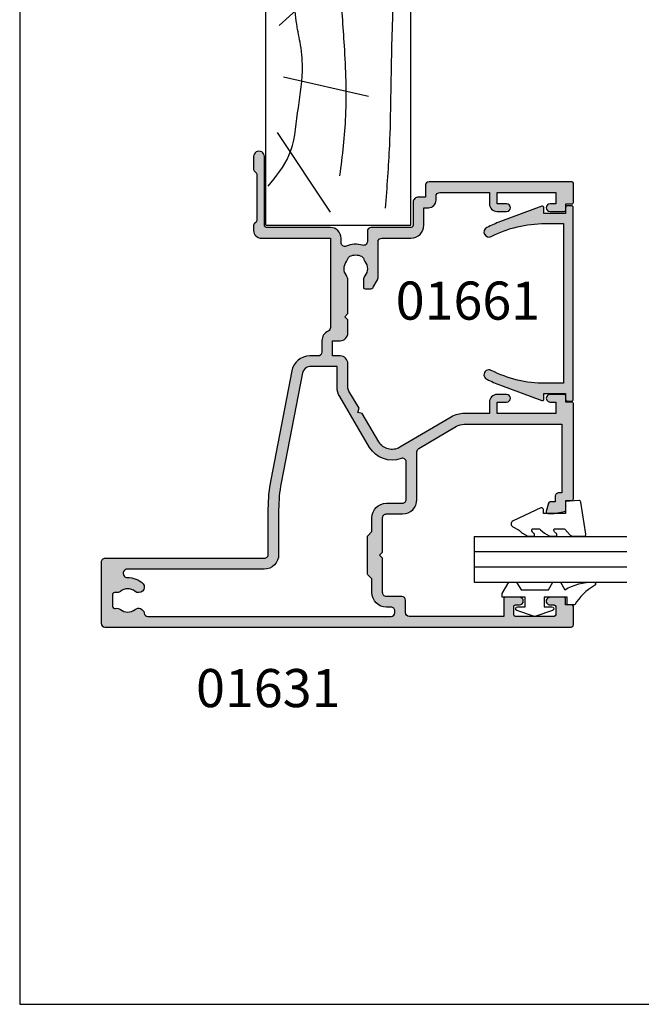
# Model space of a CAD drawing. Units: millimetres. Extents: x 0 to 354, y 0 to 482.
# Drawn here: x 0 to 81, y 0 to 129 of the extents above; entities that cross this region are included whole.
import ezdxf

# ---------------------------------------------------------------- set-up
doc = ezdxf.new("R2010")
doc.units = ezdxf.units.MM
doc.layers.get('0').update_dxf_attribs({"plot": 0})
for name, color, linetype in [('01631$0$APL Hatch', 253, 'Continuous'), ('01631$0$APL Joinery', 2, 'Continuous'), ('01661$0$APL Hatch', 253, 'Continuous'), ('01661$0$APL Joinery', 2, 'Continuous'), ('9010230l$0$APL Joinery', 2, 'Continuous'), ('9010600$0$APL Joinery', 2, 'Continuous'), ('APL Joinery', 2, 'Continuous'), ('APL Notes', 7, 'Continuous')]:
    doc.layers.add(name, color=color, linetype=linetype)
doc.styles.add('Arial-Bold', font='arialbd.ttf')

# ---------------------------------------------------------------- blocks, each defined once
blk = doc.blocks.new('9010600', base_point=(78.93974279730776, 112.9117061828313))
at = {"layer": '9010600$0$APL Joinery', "color": 252}
blk.add_lwpolyline([(76.93974279730787, 116.3783589013559, -0.774630659096966), (77.40850308089333, 116.499371042584, 0.1326610113338032), (79.939588024827, 113.9116205669736), (79.93974279730764, 112.9117061828313), (78.93974279730776, 112.9117061828313), (78.93974279730776, 109.9117061828313), (80.18974279730776, 109.9117061828313), (80.18974279730776, 110.9117061828313, -0.848394357250124), (80.67646739292309, 110.9920894263013), (81.41319198853827, 108.8224726697714, -0.1651513899116614), (81.4131919885383, 108.5009396958912), (80.67646739292307, 106.3313229393613, -0.8483943572501298), (80.18974279730776, 106.4117061828314), (80.18974279730776, 107.4117061828313), (78.93974279730776, 107.4117061828313), (78.93974279730776, 104.4117061828313), (78.45528725393058, 104.4117061828313), (76.93974279730787, 105.2867061828313), (76.93974279730787, 106.2867061828313), (77.93974279730776, 106.864056452021), (77.93974279730776, 110.4593559136417), (76.93974279730787, 111.0367061828313), (76.93974279730787, 112.0367061828314), (77.93974279730779, 112.6140564520209, -0.1316524975873966)], format="xyb", close=True, dxfattribs=at)
blk = doc.blocks.new('9010230l', base_point=(121.7743665915091, 518.4609762649906))
at = {"layer": '9010230l$0$APL Joinery', "color": 252, "linetype": 'Continuous', "flags": 128}
blk.add_lwpolyline([(125.4743665871533, 518.1891782459483, -0.2091017972643081), (125.5546405220331, 518.3727349478659), (126.3138187173936, 519.0747105580042, 0.2091017972643137), (126.4743665871533, 519.4418239618392), (126.4743665871533, 520.8651669139914, 0.4607623830565154), (126.1854567012142, 521.1121203929631), (121.9854567055696, 520.4579297439622, 0.3941429072290238), (121.7753179169859, 520.1891873293035), (121.9265167932934, 518.4609762649903), (123.4743665871533, 518.4609762649903), (123.4743665871533, 515.5609762649902), (122.9743665871533, 515.5609762649902, 0.5486826681767499), (122.7478103958356, 515.2052772007768), (124.4416927601485, 511.574596646936, 0.6207567888655948), (125.2342605362171, 511.5562190850643), (125.6100411290089, 512.2729524121045, 0.07675639906467105), (126.4222495959311, 513.4255510253994, 0.115673028930296), (126.4743665871533, 513.6478139562903), (126.4743665871533, 514.2041257453373, 0.7009956747971671), (126.1208861926238, 514.3323590034846, -0.0904788675778494), (125.7726727259223, 514.0424320181731, -0.5741040862820662), (125.4743665915089, 514.2166040708588), (125.4743665915089, 514.8142720621071, -0.1977207654919992), (125.6191955143199, 515.1662003302647, 0.0810836782525954), (126.4230158274554, 516.2945298428834, 0.1147966753284427), (126.4743665871533, 516.5152420065184), (126.4743665871533, 517.1295454898616, 0.7232294553311513), (126.1135905474168, 517.248503739036, -0.08869388050044531), (125.7839614733938, 516.937168005951, -0.5962861851655955), (125.4743665915089, 517.1044670252684), (125.4743665915089, 518.1891782459483)], format="xyb", dxfattribs=at)
blk = doc.blocks.new('01661', base_point=(318.0592576467162, 44.94172571108484))
at = {"layer": '01661$0$APL Hatch'}
h = blk.add_hatch(color=256, dxfattribs=at)
edge = h.paths.add_edge_path()
edge.add_arc((343.6096811828411, 40.89172571108475), 0.2000000000001165, -20.33015952425842, 89.99999999996737, ccw=False)
edge.add_line((343.7972224195726, 40.82223985262942), (341.7874756558257, 35.3979650149985))
edge.add_arc((326.0152576467174, 41.24172571108615), 16.81999999999939, 332.96430821058175, 339.6698404757472, ccw=False)
edge.add_arc((340.4182573342812, 33.89172571108482), 0.6499999999999216, 152.9643082105889, 332.9643082105883, ccw=False)
edge.add_arc((326.0152576467162, 41.24172571108478), 15.51999999999999, 332.9643082105877, 359.9999999999999)
edge.add_line((341.5352576467162, 41.24172571108477), (341.5352576467162, 43.64172571108486))
edge.add_line((341.5352576467162, 43.64172571108486), (320.5832576467162, 43.64172571108486))
edge.add_line((320.5832576467162, 43.64172571108486), (320.5832576467162, 41.24172571108477))
edge.add_arc((336.1032576467161, 41.24172571108505), 15.51999999999992, 180.0000000000011, 207.0356917894132)
edge.add_arc((321.7002579591512, 33.89172571108479), 0.6500000000000745, -152.96430821058448, 27.03569178941609, ccw=False)
edge.add_arc((336.103257646716, 41.24172571108367), 16.81999999999934, 200.330159524244, 207.0356917894094, ccw=False)
edge.add_line((320.3310396376069, 35.39796501499848), (318.32129287386, 40.82223985262958))
edge.add_arc((318.5088341105914, 40.89172571108473), 0.1999999999999465, 90, 200.3301595242238, ccw=False)
edge.add_line((318.5088341105914, 41.09172571108468), (319.2592576467162, 41.09172571108468))
edge.add_line((319.2592576467162, 41.09172571108468), (319.2592576467162, 43.94172571108481))
edge.add_line((319.2592576467162, 43.94172571108481), (318.5092576467162, 43.94172571108481))
edge.add_arc((318.5092576467162, 44.19172571108481), 0.25, 180, 270, ccw=False)
edge.add_line((318.2592576467162, 44.19172571108481), (318.2592576467162, 44.69172571108481))
edge.add_arc((318.5092576467162, 44.69172571108481), 0.25, 90, 180, ccw=False)
edge.add_line((318.5092576467162, 44.94172571108481), (343.6092576467161, 44.94172571108481))
edge.add_arc((343.6092576467161, 44.69172571108481), 0.25, 0, 90, ccw=False)
edge.add_line((343.8592576467161, 44.69172571108481), (343.8592576467161, 44.19172571108481))
edge.add_arc((343.6092576467161, 44.19172571108481), 0.25, -90, 0, ccw=False)
edge.add_line((343.6092576467161, 43.94172571108481), (342.8592576467161, 43.94172571108481))
edge.add_line((342.8592576467161, 43.94172571108481), (342.8592576467161, 41.09172571108468))
edge.add_line((342.8592576467161, 41.09172571108468), (343.6096811828412, 41.09172571108486))
at = {"layer": '01661$0$APL Joinery'}
blk.add_lwpolyline([(343.6096811828412, 41.09172571108486, -0.5223994049271244), (343.7972224195726, 40.82223985262942), (341.7874756558257, 35.3979650149985, -0.02926675581792262), (340.9972276371208, 33.59627116563031, -0.9999999999999997), (339.8392870314416, 34.18718025653931, 0.1185157189849694), (341.5352576467162, 41.24172571108477), (341.5352576467162, 43.64172571108486), (320.5832576467162, 43.64172571108486), (320.5832576467162, 41.24172571108477, 0.1185157189849694), (322.2792282619909, 34.18718025653941, -0.9999999999999999), (321.1212876563115, 33.59627116563018, -0.02926675581792251), (320.3310396376069, 35.39796501499848), (318.32129287386, 40.82223985262958, -0.5223994049271244), (318.5088341105914, 41.09172571108468), (319.2592576467162, 41.09172571108468), (319.2592576467162, 43.94172571108481), (318.5092576467162, 43.94172571108481, -0.414213562373095), (318.2592576467162, 44.19172571108481), (318.2592576467162, 44.69172571108481, -0.414213562373095), (318.5092576467162, 44.94172571108481), (343.6092576467161, 44.94172571108481, -0.414213562373095), (343.8592576467161, 44.69172571108481), (343.8592576467161, 44.19172571108481, -0.414213562373095), (343.6092576467161, 43.94172571108481), (342.8592576467161, 43.94172571108481), (342.8592576467161, 41.09172571108468)], format="xyb", close=True, dxfattribs=at)
blk = doc.blocks.new('6Glass', base_point=(101.8368839708302, 399.4111348733001))
at = {"layer": 'APL Joinery', "color": 7}
for p, q in [((89.33688397083029, 412.4111348732999), (95.33688397083029, 412.4111348732999)), ((89.33688397083029, 412.4111348732999), (89.33688397083029, 392.4111348732999)), ((95.33688397083029, 412.4111348732999), (95.33688397083029, 392.4111348732999))]:
    blk.add_line(p, q, dxfattribs=at)
at = {"layer": 'APL Joinery', "color": 8}
for p, q in [((91.33688397083029, 412.4111348732999), (91.33688397083029, 392.4111348732999)), ((93.33688397083029, 412.4111348732999), (93.33688397083029, 392.4111348732999))]:
    blk.add_line(p, q, dxfattribs=at)
blk = doc.blocks.new('19mmliner', base_point=(110.739951507863, 355.7623510830484))
at = {"layer": 'APL Joinery', "color": 3}
for p, q in [((110.739951507863, 355.7623510830484), (177.7399515078631, 355.7623510830484)), ((110.739951507863, 336.7623510830484), (110.739951507863, 355.7623510830484)), ((177.7399515078631, 336.7623510830485), (177.7399515078631, 355.7623510830484)), ((160.7399515078631, 343.7623510830484), (170.7399515078631, 343.7623510830484)), ((160.7399515078631, 336.7623510830485), (160.7399515078631, 343.7623510830484)), ((170.7399515078631, 336.7623510830485), (170.7399515078631, 343.7623510830484)), ((110.739951507863, 336.7623510830484), (160.7399515078631, 336.7623510830485)), ((177.7399515078631, 336.7623510830485), (170.7399515078631, 336.7623510830485))]:
    blk.add_line(p, q, dxfattribs=at)
at = {"layer": 'APL Joinery', "color": 8}
for p, q in [((145.9131780783453, 339.6327166292613), (175.1069420828859, 352.7132887325449)), ((130.1934589989773, 339.0760965397599), (127.6670755755074, 350.2084983297885)), ((136.9304814615635, 338.5194764502585), (148.1588522325407, 350.7651184192899)), ((122.8950179978422, 338.2411664055077), (112.4454077587423, 345.190146322691))]:
    blk.add_line(p, q, dxfattribs=at)
for points in [[(165.2821176582809, 355.2180791353014), (169.0893137398045, 353.7591334699317), (171.9114927001995, 352.0454259384479), (174.5358983769054, 349.6228289939544), (177.0719069678069, 346.5904677480291)], [(112.962024863876, 352.4416363673449), (121.2107623821955, 352.9915987772956), (133.8426794995448, 353.2699088220463), (144.1252702312661, 353.3396253547937), (153.8351469582417, 351.6132960245525), (159.6232888309603, 349.0660420475272), (163.9838780752223, 346.1264964922112), (165.8529398578057, 344.5950931661851)], [(117.2336493875612, 346.4777841475926), (125.0702377681258, 347.2407740958025), (134.2660784444942, 347.0584219785152), (141.9373280562646, 346.3991823877745), (150.2087695760063, 344.4220128028292), (155.8982514277181, 341.0260949190993), (159.9486415420668, 337.1279262265049)], [(115.8770369925237, 337.0554560822223), (119.8746185322386, 339.7913341565277), (125.4579300570243, 340.9277849241204), (130.9542151154868, 341.556870224519), (134.3846942728782, 341.3091251870553), (137.1049409005003, 340.8093367815391), (140.446164586167, 340.2259265791753), (142.3805274829413, 339.0164716181847), (143.6675039241499, 337.1279262265049)]]:
    blk.add_spline(points, degree=3, dxfattribs=at)
blk = doc.blocks.new('01631')
at = {"layer": '01631$0$APL Hatch'}
h = blk.add_hatch(color=256, dxfattribs=at)
h.dxf.hatch_style = 1
h.paths.add_polyline_path([(13.22922319804845, 28.965278074415, 0.133901433834162), (13.69993365221742, 30.69122550078593), (13.70003744485601, 33.99930683010794), (15.20008073320943, 33.99927961071037, 0.4142133213419896), (16.20009887877202, 34.99926064187375), (16.20012258681552, 36.2491131409561, 1), (15.20012258708746, 36.24913210966209), (15.20009887631002, 34.99913836911801), (13.70006898908039, 34.99918592209011), (13.70031245277985, 42.6991854111574), (15.20031246522129, 42.69913879045581), (15.20028874734251, 41.94913843447696, 1.000000244397245), (16.20028874676134, 41.94910705337765), (16.20034635235041, 43.79910618122888, 0.414213306492762), (16.00035275481614, 43.99911240875204), (15.20035268531163, 43.99913801819517), (15.20037885495665, 44.79922603070284, 0.4142178580998435), (15.00038246345393, 44.99923257236188), (2.500550525767384, 44.9994580937246, 0.4142236556846213), (2.300546917403864, 44.79945481002768), (2.30056005141549, 43.99950996664089), (1.035815369454076, 43.99955005134316, 0.3640266516558124), (0.8388416630612427, 43.83424668091104), (0.6005364810960439, 42.48142523686843), (0.6005503161925674, 41.65026202186887, 0.4931993676522022), (0.8524041524717418, 41.45704915689716), (1.952345757045205, 41.75200186258471, 0.3394055222479827), (2.100545205094278, 41.94518025759099), (2.100535132505484, 42.59951595347835), (2.80054150763015, 42.59950332399708, 0.4142279070158566), (3.300550528366585, 43.09951879065233), (3.300538155724809, 43.49949461910469), (12.30035947849345, 43.49933224476391), (12.30035947849345, 30.69198198145565, -0.1339048269838626), (12.02348929323783, 29.67668712697294), (9.118036414292705, 24.74563438013669, -0.2655783787185421), (8.687253960606405, 24.49945809375723), (2.434847700791361, 24.49945809375711, 0.4142135623730896), (0.5348477007912891, 22.59945809375701), (0.5348477007912891, 20.49945850363396, -0.4142135746549789), (0.03484767982470061, 19.99945850363386), (-4.477519058921386, 19.99945869285082), (-4.877518584367152, 19.59945823608226), (-5.277519562580634, 19.99945828297385), (-9.789885356607744, 19.999458093757, -0.4142135746549747), (-10.28988537757434, 20.49945809375711), (-10.28988537757434, 22.49945809375711, 0.4142135623730951), (-10.78988537757434, 22.99945809375711), (-12.39962394091364, 22.99945809375711, -0.4142135623730951), (-12.89962394091364, 23.49945809375711), (-12.89962394091364, 35.88658716898377), (-10.59755112906064, 35.88658698109955, 0.4142135862776427), (-10.39755111273755, 36.0865869810996), (-10.39755111273755, 37.93958698109989, 1), (-11.39755111273755, 37.93958698109989), (-11.39755111273755, 37.38658698109955, -0.4142135623730951), (-11.59755111273736, 37.18658698109974), (-12.69755111273682, 37.18658698109974, -0.4142135623730951), (-12.89755111273755, 37.38658698110046), (-12.89755111273755, 42.48658698110106, -0.4142135623730951), (-12.69755111273773, 42.68658698110087), (-11.59755111273884, 42.68658698110087, -0.4142135623730951), (-11.39755111273846, 42.48658698110049), (-11.39755111273846, 41.93358698108621, 1), (-10.39755111273846, 41.94658698110018), (-10.3975518022896, 43.78658745388441, 0.41421345260962), (-10.5975518022895, 43.98658737893314), (-11.39948190538254, 43.98658737893314), (-11.399481905383, 44.79945809375721, 0.4142135623729337), (-11.59948190538302, 44.99945809375711), (-13.9996239409499, 44.99945809375711, 0.4142181128906293), (-14.29962394091373, 44.69945343283297), (-14.298674665991, -16.40054955265632, 0.4142090118701907), (-13.79867466605114, -16.90054178444969), (-5.807786078939603, -16.90054178444993, 0.4142585842418033), (-5.307786084846356, -16.40046492853621), (-5.310994835136825, 4.474638234312124, -0.4142654719688192), (-4.810983083361066, 4.974715090087585), (1.223298142617029, 4.974573191761497, 0.04761711509579294), (5.006861479663565, 5.33562700451672), (19.30387836290523, 8.089692544320354, 0.3595084129616815), (21.24990719910627, 10.44633287184531), (21.24992238817848, 11.54386598639141, -0.4142133270489685), (21.74992890604912, 12.04385906670714), (23.25034139214706, 12.04383950757475, 0.2928580389323695), (24.52218558708253, 12.85863974137364, -0.2928545004691855), (24.9764091387849, 13.14963982491636), (36.70037605908627, 13.14963982491636), (36.70037605908627, 4.098966025693816, 0.4142102058944775), (37.70036459933755, 3.098966025759779), (38.37609294670568, 3.098958282082918, 0.1989123673798329), (38.5882259879935, 3.186823816741942), (38.81249262669807, 3.411085315427201, -0.1989123673797908), (39.02462566798504, 3.49895085008589), (45.07610053016541, 3.498881501707416, -0.1989123673799783), (45.28823155756314, 3.411011105089084), (45.51249305625012, 3.186744466382013, 0.1989123643898242), (45.72462408019589, 3.098874069763863), (47.39867630042516, 3.098854866286189, 0.9999999999999989), (47.39869235034698, 4.498854866219016), (38.4003726205199, 4.498958003957483, -0.4142102052676287), (38.10037605908636, 4.798958003937898), (38.10037605908636, 13.14964031830328, 0.4142135623731515), (36.70037605908625, 14.54964031830312), (36.11343940559767, 14.54964031830301, -0.5353652365647179), (35.6520095262543, 15.2422084009378, 0.1706167853798106), (35.77370200778184, 17.36083607471684, -0.4990031329111709), (36.25414633736349, 17.99930356611029), (37.6003760592246, 17.99930356611029, 0.4142066747667854), (38.10037605908636, 18.49929180820222), (38.10049834177269, 23.69931062085484, -0.4142066747667407), (38.40049834168964, 23.99930356610994), (41.39998069423227, 23.9993035661104, 0.4142135683724795), (42.09998069423207, 24.69930358044865), (42.09998067579707, 25.59930356611031), (43.60037605908636, 25.59930356611031, 0.4142135623730951), (44.10037605908636, 26.09930356611031), (44.10037605908636, 44.79942357038543, 0.4142095177368827), (43.9003788209405, 44.99942357036653), (41.40036348884566, 44.99945809375711, 0.4142176070208751), (41.20036072699148, 44.79945809377631), (41.20036072699147, 43.9999822323787), (40.40036049954308, 43.9999822323787, 0.4142134693274107), (40.20036049954322, 43.7999822959144), (40.20035991183912, 41.94998200033511, 0.9999996155905465), (41.20035991183866, 41.94998129804016), (41.20036072699148, 42.69998164676306), (42.70036004380134, 42.69998164676306), (42.70036004380134, 34.99998168849859), (41.20036072925475, 34.99998168849859), (41.20035905774083, 36.24998205430993, 0.9999996807533271), (40.20035904275099, 36.24998103722511), (40.2003599141033, 34.99998099141614, 0.4142133886026631), (41.20036083304753, 33.99998087334657), (42.70036004380862, 33.99998102903513), (42.70035991402054, 27.4993035561276, -0.4142135565253903), (42.20035991402057, 26.99930356611029), (41.70006826468014, 26.99930356611029, 0.4142135623730951), (40.70006826468014, 25.99930356611029), (40.70006826468014, 25.39930356611026), (38.40049834168963, 25.39930356611026, 0.4142066747667952), (36.70049834215959, 23.69934354299756), (36.70040898084179, 19.89929180820221, -0.4142066747667946), (36.20040898098003, 19.39930356611026), (31.49857454554743, 19.39930356611026, 0.1316465172558649), (31.24858472738879, 19.33232214633156), (30.28915228206112, 18.77842364520731, 0.2679554929433233), (30.03914210022029, 18.34540506498617), (30.03914210022029, 17.69964412979827, 0.4142135623730613), (30.2391421002201, 17.49964412979844), (31.24540857329387, 17.49964412979833, 0.1666768233915577), (31.76065106768468, 17.67689321320404, -0.3439996499321718), (33.63709415751983, 17.67687098600597, 0.1139042335324555), (33.9785791377989, 17.51786104343717, -0.2345456440114501), (34.32716877911885, 17.24184958633388, -0.2237854059846953), (34.32716848204753, 15.70743804252972, -0.2345440439588048), (33.97858179198755, 15.43142742157408, 0.1139129835246171), (33.63706147911746, 15.27239148709893, -0.3366435776516786), (31.79272602031524, 15.24803868402543, 0.160413478114114), (31.19855911097837, 15.44370925432989), (26.8006812864999, 15.44378272533291), (26.40068176105413, 15.04378226856434), (26.00066700788281, 15.4437960903817), (24.25037634833439, 15.44382533075978, 0.4142184554594083), (23.25035964232191, 14.4438253308996), (23.25035964232191, 13.44383950745569), (21.24994868281263, 13.44386558448676), (21.24996252162853, 14.44383176284021, 0.4148947428310643), (20.2476512277411, 15.44384293108047), (17.14816819147924, 15.44388481074682, -0.1339013803273259), (16.64053430359897, 15.58231988705761), (14.38711343360708, 16.91007037196837), (13.83942847167717, 16.76850375269137), (13.69786138673888, 17.31618848179065), (9.978026226576683, 19.50797314323629, -0.4142188467482639), (9.27020958449608, 22.24642890092306)])
h.paths.add_polyline_path([(7.341252595611678, 23.09945809375725, -0.5235651188447892), (7.809466504002343, 22.42402794814494, 0.364131778748101), (9.26731982843831, 18.30178227291528), (15.9298278774501, 14.37612903296211, 0.1339013884612229), (17.14814927445417, 14.0438848108744), (19.84995698600986, 14.04384830452673), (19.84990755148036, 10.47180443951578, -0.3595084129615959), (19.03906220306351, 9.489870969714206), (4.60993299093475, 6.710356343898049, -0.04761711509581455), (1.09121908747856, 6.37457629803535), (-4.810661977277885, 6.374715082923466, 0.4142204498808462), (-6.710706656471501, 4.474715083448885), (-6.710706656471487, -13.4502524936389, -1.006316845571893), (-7.8112415991811, -13.44332240359944, 0.1928029631252259), (-8.614443932593858, -11.36222946982923, 0.8587394203191728), (-9.623642028426623, -12.44856880917303, -0.3526072912820214), (-9.62292132421485, -14.36161985808123, 0.2413904259859443), (-9.759172856201836, -15.02057369753099, -0.4956414426383298), (-10.04831833009905, -15.40054178445004), (-11.57368905766799, -15.40054178445004, -0.4956414426383279), (-11.86283453156521, -15.02057369753099, 0.2413904259855318), (-11.99908606355147, -14.36161985808212, -0.3523955204320082), (-11.99908606354984, -12.44946371081286, 0.5817484036518299), (-12.47011923158173, -11.25690117398749, -0.3733370676952237), (-12.89962394091364, -10.76301765966041), (-12.89962394091364, 21.09945750401428, -0.4142135623730951), (-12.39962394091364, 21.59945750401428), (-12.18988625816289, 21.59945750401428, -0.4142131320766594), (-11.68988625904859, 21.09945823946152), (-11.68988537757238, 20.49945530242293, 0.4142131152307632), (-9.789885486855503, 18.59945809375702), (-7.977518573096152, 18.5994579895162), (-7.436098212808965, 18.0580368618947, 0.1989125515466851), (-7.294676756356141, 17.99945811791648), (-2.460361446082262, 17.99945811791647, 0.1989121832130581), (-2.318940190060063, 18.05803666146403), (-1.777517929365985, 18.59945815482391), (0.03484806646744865, 18.59945850363422, 0.4142136324730992), (1.934847700790749, 20.49945932404973), (1.934846794016067, 22.59945787785824, -0.4142136888437312), (2.434846794016029, 23.09945809375714)], flags=16)
at = {"layer": '01631$0$APL Joinery', "ltscale": 0.2}
blk.add_lwpolyline([(26.00068078284065, 15.44378231545593), (26.40068176105413, 15.04378226856434), (26.80068128649989, 15.44378272533291), (31.19855911097855, 15.44370925432989, -0.1604134781140924), (31.79272602031531, 15.24803868402537, 0.3366435776454396), (33.63706147909059, 15.27239148707795, -0.1139129835265158), (33.97858179196035, 15.43142742156832, 0.2345440439641331), (34.32716848203998, 15.7074380425137, 0.2237854059873317), (34.32716877911869, 17.24184958633421, 0.2345456440113135), (33.97857913779879, 17.51786104343719, -0.1139042335634412), (33.63709415743895, 17.67687098606908, 0.3438049952822508), (31.7614884448142, 17.67754616856737, -0.1675219990804016), (31.24370787744172, 17.49964412979833), (30.23914210022011, 17.49964412979844, -0.4142135623730587), (30.03914210022029, 17.69964412979826), (30.03914210022029, 18.34540506498629, -0.2679554929433195), (30.28915228206122, 18.77842364520737), (31.24858472738859, 19.33232214633145, -0.131646517255866), (31.4985745455472, 19.39930356611026), (36.20040898098003, 19.39930356611026, 0.4142066747667931), (36.70040898084179, 19.89929180820221), (36.70049834215959, 23.69934354299758, -0.4142066747667963), (38.40049834168966, 25.39930356611026), (40.70006826468014, 25.39930356611026), (40.70006826468014, 25.99930356611029, -0.414213562373095), (41.70006826468014, 26.99930356611029), (42.20035991402054, 26.99930356611029, 0.414213556525384), (42.70035991402054, 27.49930355612756), (42.70036004380862, 33.99998102903513), (41.20036083304765, 33.99998087334657, -0.4142133886026683), (40.2003599141033, 34.99998099141604), (40.20035904275099, 36.24998103716362, -0.9999996799355547), (41.20035905774083, 36.24998205430998), (41.20036072925475, 34.99998168849859), (42.70036004380134, 34.99998168849859), (42.70036004380134, 42.69998164676306), (41.20036072699148, 42.69998164676306), (41.20035991183866, 41.9499812980612, -0.9999996154040531), (40.20035991183912, 41.94998200033515), (40.20036049954322, 43.79998229591436, -0.4142134693274053), (40.40036049954304, 43.9999822323787), (41.20036072699148, 43.9999822323787), (41.20036072699148, 44.79945809377628, -0.4142176070209269), (41.40036348884567, 44.99945809375711), (43.90037882094046, 44.99942357036653, -0.4142095177368724), (44.10037605908636, 44.79942357038547), (44.10037605908636, 26.09930356611031, -0.414213562373095), (43.60037605908636, 25.59930356611031), (42.09998067579707, 25.59930356611031), (42.09998069423207, 24.69930358044863, -0.4142135683724769), (41.39998069423226, 23.9993035661104), (38.40049834168966, 23.99930356610994, 0.4142066747667501), (38.10049834177269, 23.69931062085485), (38.10037605908636, 18.49929180820223, -0.414206674766789), (37.6003760592246, 17.99930356611029), (36.25414633736344, 17.99930356611029, 0.499003132911166), (35.77370200778185, 17.36083607471679, -0.170616785379815), (35.65200952625426, 15.2422084009377, 0.5353652365647339), (36.1134394055978, 14.54964031830301), (36.70037605908627, 14.54964031830312, -0.414213562373153), (38.10037605908636, 13.14964031830326), (38.10037605908636, 4.798958003937884, 0.4142102052676218), (38.4003726205199, 4.498958003957483), (47.39869235362474, 4.498854866218977, -1.000000004682477), (47.39867630042525, 3.098854866286189), (45.72462408019581, 3.098874069763866, -0.1989123643899568), (45.51249305624995, 3.18674446638218), (45.28823155756325, 3.411011105088988, 0.1989123673801112), (45.07610053016541, 3.498881501707416), (39.02462566798502, 3.49895085008589, 0.1989123673797898), (38.81249262669806, 3.411085315427187), (38.58822598799341, 3.18682381674185, -0.1989123673798367), (38.37609294670554, 3.098958282082918), (37.70036459933752, 3.098966025759779, -0.4142102058944754), (36.70037605908627, 4.098966025693841), (36.70037605908627, 13.14963982491636), (24.97640913878493, 13.14963982491636, 0.2928545004691947), (24.52218558708253, 12.85863974137365, -0.2928580389323795), (23.25034139214702, 12.04383950757475), (21.74992890604906, 12.04385906670714, 0.4142133270489705), (21.24992238817848, 11.54386598639135), (21.24990719910627, 10.44633287184527, -0.359508412961683), (19.30387836290518, 8.089692544320343), (5.006861479663058, 5.335627004516621, -0.04761711509579134), (1.223298142616642, 4.974573191761493), (-4.810983083361151, 4.974715090087585, 0.4142654719688192), (-5.310994835136825, 4.474638234312039), (-5.307786084846356, -16.40046492853625, -0.4142585842418011), (-5.807786078939642, -16.90054178444993), (-13.79867466605103, -16.9005417844497, -0.414209011870197), (-14.298674665991, -16.40054955265643), (-14.29962394091373, 44.69945343283294, -0.4142181128906293), (-13.99962394094993, 44.99945809375711), (-11.59948190538282, 44.99945809375711, -0.4142135623723458), (-11.399481905383, 44.79945809375741), (-11.39948190538254, 43.98658737893314), (-10.59755180228942, 43.98658737893314, -0.4142134526096252), (-10.3975518022896, 43.78658745388432), (-10.39755111273846, 41.94658698110018, -1.013084496444477), (-11.39755111273846, 41.94658698110428), (-11.39755111273846, 42.48658698110037, 0.414213562373095), (-11.59755111273873, 42.68658698110087), (-12.69755111273773, 42.68658698110087, 0.414213562373095), (-12.89755111273755, 42.48658698110106), (-12.89755111273755, 37.38658698110046, 0.414213562373095), (-12.69755111273682, 37.18658698109974), (-11.59755111273736, 37.18658698109974, 0.414213562373095), (-11.39755111273755, 37.38658698109955), (-11.39755111273755, 37.93958698109989, -0.9999999999999999), (-10.39755111273755, 37.93958698109989), (-10.39755111273755, 36.08658698109971, -0.4142135862776375), (-10.59755112906052, 35.88658698109955), (-12.89962394091364, 35.88658716898377), (-12.89962394091364, 23.49945809375711, 0.414213562373095), (-12.39962394091364, 22.99945809375711), (-10.78988537757434, 22.99945809375711, -0.414213562373095), (-10.28988537757434, 22.49945809375711), (-10.28988537757434, 20.49945809375711, 0.4142135746549696), (-9.789885356607755, 19.999458093757), (-5.277519562580636, 19.99945828297385), (-4.877518584367152, 19.59945823608226), (-4.477519058921388, 19.99945869285082), (0.03484767982470771, 19.99945850363386, 0.414213574654982), (0.5348477007912891, 20.49945850363397), (0.5348477007912891, 22.59945809375702, -0.4142135623730901), (2.43484770079138, 24.49945809375711), (8.687253960606341, 24.49945809375723, 0.2655783787185452), (9.118036414292675, 24.74563438013664), (12.02348929323787, 29.67668712697301, 0.1339048269838598), (12.30035947849345, 30.69198198145571), (12.30035947849345, 43.49933224476391), (3.300538155724809, 43.49949461910469), (3.300550528366585, 43.09951879065241, -0.4142279070158524), (2.800541507630243, 42.59950332399708), (2.100535132505485, 42.59951595347835), (2.100545205094278, 41.94518025758751, -0.3394055222379486), (1.952345757048789, 41.75200186258567), (0.8524041524717916, 41.45704915689717, -0.4931993676522147), (0.6005503161925674, 41.65026202186883), (0.600536481096043, 42.48142523686843), (0.8388416630612312, 43.83424668091098, -0.3640266516558168), (1.035815369454014, 43.99955005134316), (2.300560051415488, 43.99950996664089), (2.300546917403864, 44.79945481002781, -0.4142236556846369), (2.500550525767522, 44.9994580937246), (15.00038246345392, 44.99923257236188, -0.414217858099871), (15.20037885495665, 44.79922603070284), (15.20035268531163, 43.99913801819517), (16.0003527548163, 43.99911240875204, -0.4142133064927568), (16.20034635235041, 43.79910618122872), (16.20028874676134, 41.94910705347982, -1.000000242826233), (15.20028874734251, 41.94913843447696), (15.20031246522129, 42.69913879045581), (13.70031245277985, 42.6991854111574), (13.70006898908039, 34.99918592209011), (15.20009887631002, 34.99913836911801), (15.20012258708746, 36.24913210965113, -0.9999999999780868), (16.20012258681552, 36.2491131409561), (16.20009887877202, 34.9992606418738, -0.4142133213419897), (15.20008073320949, 33.99927961071037), (13.70003744485601, 33.99930683010794), (13.69993365221742, 30.69122550078569, -0.1339014338341429), (13.22922319804846, 28.96527807441501), (9.270209584495916, 22.24642890092278, 0.4142188467482683), (9.978026226576986, 19.50797314323611), (13.69786138673888, 17.31618848179065), (13.83942847167717, 16.76850375269137), (14.38711343360708, 16.91007037196837), (16.6405343035988, 15.58231988705771, 0.1339013803273347), (17.14816819147907, 15.44388481074682), (20.24765122774104, 15.44384293108047, -0.4148947428311066), (21.24996252162853, 14.44383176284012), (21.24994868281263, 13.44386558448676), (23.25035964232191, 13.44383950745569), (23.25035964232191, 14.44382533089961, -0.4142184554594093), (24.25037634833441, 15.44382533075978), (26.00067949143275, 15.44379609017315)], format="xyb", dxfattribs=at)
at = {"layer": '01631$0$APL Joinery'}
blk.add_lwpolyline([(1.091219087477185, 6.37457629803535), (-4.810661977277704, 6.374715082923467, 0.4142204498808807), (-6.710706656471501, 4.474715083448842), (-6.710706656471487, -13.45025249363889, -1.006316845571695), (-7.811241599181102, -13.44332240359947, 0.1928029631252166), (-8.61444393259373, -11.36222946982932, 0.8587394203185986), (-9.623642028427383, -12.44856880917209, -0.3526072912824771), (-9.622921324215639, -14.36161985808221, 0.2413904259856356), (-9.75917285620173, -15.02057369753138, -0.4956414426384775), (-10.04831833009959, -15.40054178445004), (-11.57368905766745, -15.40054178445004, -0.4956414426384756), (-11.86283453156531, -15.02057369753138, 0.2413904259856354), (-11.9990860635514, -14.36161985808221, -0.352395520431704), (-11.99908606355095, -12.44946371081423, 0.58174840361494), (-12.47011923149941, -11.25690117399913, -0.3740018639294085), (-12.89962394091364, -10.76185242075709), (-12.89962394091364, 21.09945750401428, -0.414213562373095), (-12.39962394091364, 21.59945750401428), (-12.18988625904714, 21.59945750401428, -0.4142135628912135), (-11.68988625904805, 21.09945750489922), (-11.68988537757443, 20.49945809375711, 0.4142135455269184), (-9.789885486855582, 18.59945809375702), (-7.977518573096148, 18.5994579895162), (-7.436098212808901, 18.05803686189464, 0.1989125515467731), (-7.294676756355983, 17.99945811791648), (-2.46036144608226, 17.99945811791647, 0.1989121832129028), (-2.318940190060147, 18.05803666146394), (-1.777517929365985, 18.59945815482391), (0.03484806646773109, 18.59945850363422, 0.41421350600247), (1.934847700790925, 20.49945850363432), (1.934846794016067, 22.59945787785821, -0.4142136888437651), (2.434846794016067, 23.09945809375714), (7.341252595611678, 23.09945809375725, -0.5235651188447618), (7.809466504002359, 22.42402794814498, 0.3641317787480848), (9.267319828438104, 18.3017822729154), (15.92982787745021, 14.37612903296204, 0.1339013884612421), (17.14814927445448, 14.0438848108744), (19.84995698600986, 14.04384830452673), (19.84990755148036, 10.47180443951598, -0.3595084129616754), (19.03906220306342, 9.48987096971419), (4.609932990933231, 6.710356343897754, -0.04761711509581226)], format="xyb", close=True, dxfattribs=at)

msp = doc.modelspace()

# ---------------------------------------------------------------- linework, layer by layer
msp.add_lwpolyline([(-8.078504833974876e-07, 482.000000110887), (-8.078504833974876e-07, 1.108869582822081e-07), (353.9999991921495, 1.108869582822081e-07), (353.9999991921495, 482.000000110887)], close=True)

# ---------------------------------------------------------------- block references
at = {"layer": 'APL Joinery', "xscale": -1}
for name, p, rotation in [('19mmliner', (51.26263605208453, 102.1789965798163), 270), ('01661', (72.54977283560459, 78.92030545237878), 270), ('6Glass', (72.54991651023249, 48.86971975356994), 90)]:
    msp.add_blockref(name, p, dxfattribs=dict(at, rotation=rotation))
at = {"layer": 'APL Joinery', "color": 9, "xscale": -1, "rotation": 270}
msp.add_blockref('01631', (27.56333248597451, 63.77849823812664), dxfattribs=at)
at = {"layer": 'APL Joinery', "rotation": 270}
for name, p in [('9010230l', (71.54991707094007, 66.07907781046487)), ('9010600', (71.74991946707462, 53.37901726115905))]:
    msp.add_blockref(name, p, dxfattribs=at)

# ---------------------------------------------------------------- texts
at = {"layer": 'APL Notes', "style": 'Arial-Bold'}
msp.add_text('01661', height=5, dxfattribs=at).set_placement((49.27966295690328, 89.78970393776282))
at = {"layer": 'APL Notes', "insert": (23.11242620313533, 43.97412204354748), "char_height": 5, "width": 17.477, "attachment_point": 1, "style": 'Arial-Bold'}
msp.add_mtext('01631', dxfattribs=at)

doc.saveas('drawing.dxf')
